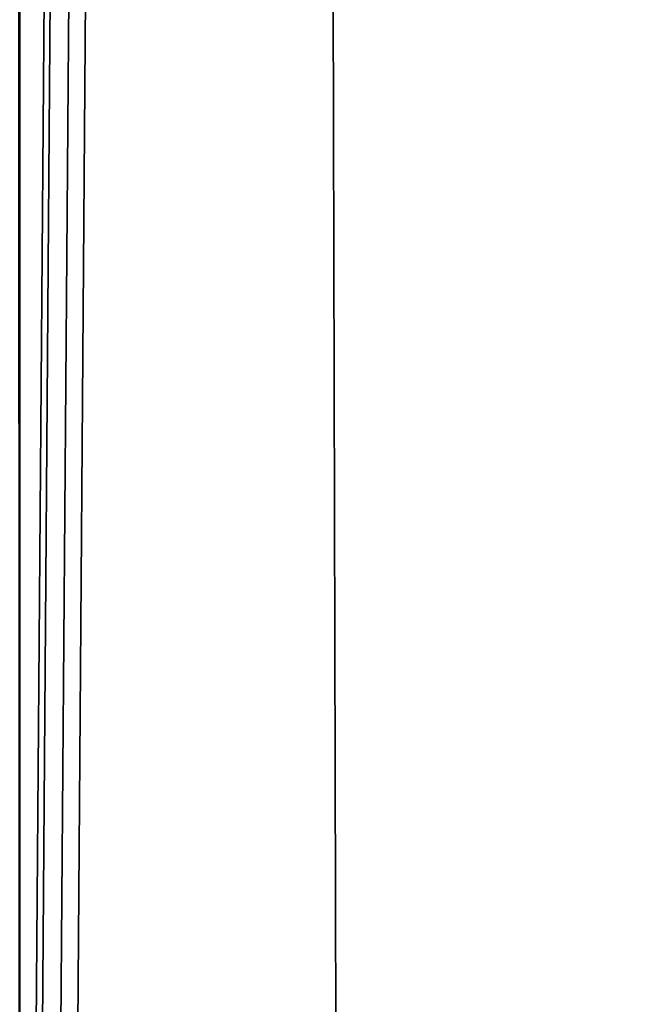
# Model space of a CAD drawing. Units: millimetres. Extents: x -26 to 26, y -432 to 10.
# Drawn here: x -8 to -7, y -407 to -405 of the extents above; entities that cross this region are included whole.
import ezdxf

# ---------------------------------------------------------------- set-up
doc = ezdxf.new("R2010")
doc.units = ezdxf.units.MM
doc.header["$LTSCALE"] = 127.314815
doc.layers.add('18', color=7, linetype='CONTINUOUS')

msp = doc.modelspace()

# ---------------------------------------------------------------- linework, layer by layer
at = {"layer": '18', "linetype": 'Continuous'}
for points in [[(-5.2901, -42.3, 7.2812), (-8.5595, -42.3, 2.7812), (-6.8517, -411.2712, 5.8356), (-5.2901, -42.3, 7.2812)], [(-6.8517, -411.2712, 5.8356), (-8.5595, -42.3, 2.7812), (-7.5429, -409.1219, 4.9096), (-6.8517, -411.2712, 5.8356)], [(-7.5429, -409.1219, 4.9096), (-8.5595, -42.3, 2.7812), (-8.1722, -408.4517, 3.7704), (-7.5429, -409.1219, 4.9096)], [(-8.1222, -417.0457, -3.8769), (-8.1223, -412.5623, -3.8766), (-5.2901, -42.3, -7.2812), (-8.1222, -417.0457, -3.8769)], [(-8.1222, -411.0233, -3.8769), (-5.2901, -42.3, -7.2812), (-8.1223, -412.5623, -3.8766), (-8.1222, -411.0233, -3.8769)], [(-5.2901, -42.3, -7.2812), (-5.2908, -431.5, -7.2806), (-8.1222, -421.2982, -3.8769), (-5.2901, -42.3, -7.2812)], [(-5.2901, -42.3, -7.2812), (-8.1222, -421.2982, -3.8769), (-8.1222, -417.0457, -3.8769), (-5.2901, -42.3, -7.2812)], [(-5.2901, -42.3, -7.2812), (-8.1222, -411.0233, -3.8769), (-8.1222, -404.795, -3.8769), (-5.2901, -42.3, -7.2812)], [(-8.1222, -404.795, -3.8769), (-8.1235, -406.5279, -3.874), (-8.1247, -404.8713, -3.8716), (-8.1222, -404.795, -3.8769)], [(-8.1235, -406.5279, -3.874), (-8.1222, -404.795, -3.8769), (-8.1236, -406.6801, -3.874), (-8.1235, -406.5279, -3.874)], [(-8.1232, -410.9683, -3.8748), (-8.1236, -406.6801, -3.874), (-8.1222, -404.795, -3.8769), (-8.1232, -410.9683, -3.8748)], [(-8.1222, -411.0233, -3.8769), (-8.1232, -410.9683, -3.8748), (-8.1222, -404.795, -3.8769), (-8.1222, -411.0233, -3.8769)]]:
    msp.add_3dface(points, dxfattribs=at)

doc.saveas('drawing.dxf')
